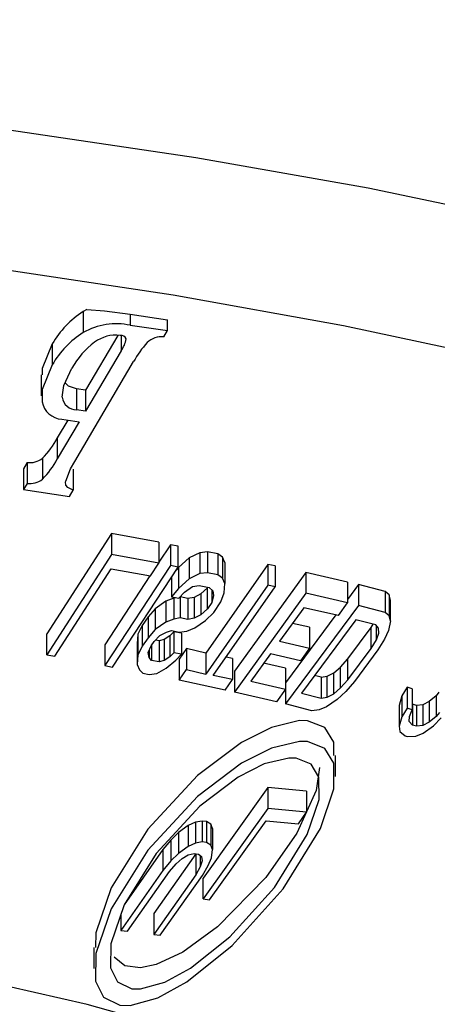
# Model space of a CAD drawing. Units: inches. Extents: x -2 to 83, y -21 to 131.
# Drawn here: x 42 to 42, y 58 to 58 of the extents above; entities that cross this region are included whole.
import ezdxf

# ---------------------------------------------------------------- set-up
doc = ezdxf.new("R2010")
doc.units = ezdxf.units.IN
doc.header["$MEASUREMENT"] = 0
doc.layers.add('1', color=4, linetype='Continuous')

# ---------------------------------------------------------------- blocks, each defined once
blk = doc.blocks.new('2026 REUNION')
at = {"layer": '1', "color": 3, "linetype": 'Continuous', "lineweight": 25}
for p, q in [((43.63795, 60.19486), (43.63557, 60.19351)), ((43.63557, 60.19351), (43.63557, 60.1796)), ((43.66669, 60.19194), (43.66669, 60.18448)), ((43.66669, 60.19194), (43.69145, 60.18802)), ((43.69145, 60.18095), (43.69145, 60.18802)), ((43.66669, 60.18448), (43.69145, 60.18095)), ((43.68901, 60.17681), (43.69145, 60.18095)), ((43.65847, 60.17772), (43.63698, 60.14129)), ((43.66066, 60.17754), (43.66066, 60.16752)), ((43.61497, 60.17214), (43.61497, 60.15823)), ((43.66066, 60.16752), (43.63698, 60.12738)), ((43.62984, 60.09401), (43.66897, 60.16035)), ((43.60784, 60.13763), (43.60784, 60.15154)), ((43.63698, 60.14129), (43.6311, 60.14219)), ((43.6311, 60.14219), (43.6311, 60.12828)), ((43.63698, 60.14129), (43.63698, 60.12738)), ((43.63698, 60.12738), (43.6311, 60.12828)), ((43.62121, 60.12202), (43.63276, 60.12021)), ((43.62525, 60.12139), (43.61829, 60.1096)), ((43.63276, 60.12021), (43.61829, 60.09568)), ((43.61829, 60.1096), (43.61829, 60.09568)), ((43.6084, 60.09608), (43.6084, 60.08217)), ((43.59825, 60.09332), (43.5958, 60.08918)), ((43.5958, 60.08918), (43.5958, 60.07527)), ((43.59825, 60.09332), (43.59825, 60.07941)), ((43.62894, 60.08889), (43.62894, 60.07498)), ((43.59825, 60.07941), (43.5958, 60.07527)), ((43.5958, 60.07527), (43.6265, 60.07083)), ((43.6265, 60.07083), (43.62894, 60.07498)), ((43.65423, 60.04613), (43.61144, 59.97954)), ((43.68577, 60.04035), (43.65423, 60.04613)), ((43.65423, 60.04613), (43.65423, 60.03222)), ((43.68577, 60.04035), (43.68577, 60.02644)), ((43.69348, 60.03871), (43.68577, 60.02701)), ((43.69862, 60.03773), (43.69348, 60.03871)), ((43.69348, 60.03871), (43.69348, 60.0248)), ((43.69862, 60.02382), (43.69862, 60.03773)), ((43.65423, 60.03222), (43.61144, 59.96563)), ((43.68577, 60.02644), (43.65423, 60.03222)), ((43.706, 60.03003), (43.69875, 60.02353)), ((43.71303, 60.03337), (43.706, 60.03003)), ((43.706, 60.03003), (43.706, 60.01612)), ((43.71816, 60.03391), (43.71303, 60.03337)), ((43.71303, 60.03337), (43.71303, 60.01946)), ((43.72484, 60.03257), (43.71816, 60.03391)), ((43.71816, 60.03391), (43.71816, 60.02)), ((43.72807, 60.03035), (43.72484, 60.03257)), ((43.72484, 60.03257), (43.72484, 60.01866)), ((43.72951, 60.0269), (43.72807, 60.03035)), ((43.72807, 60.03035), (43.72807, 60.01644)), ((43.69348, 60.0248), (43.64977, 59.95838)), ((43.6549, 59.9574), (43.69862, 60.02382)), ((43.68031, 60.01794), (43.68577, 60.02644)), ((43.69862, 60.02382), (43.69348, 60.0248)), ((43.69875, 60.02353), (43.69733, 60.02186)), ((43.69875, 60.02353), (43.69875, 60.00962)), ((43.75815, 60.02565), (43.71705, 59.96671)), ((43.72951, 60.0269), (43.72951, 60.01299)), ((43.76297, 60.02462), (43.75815, 60.02565)), ((43.75815, 60.02565), (43.75815, 60.01174)), ((43.76297, 60.02462), (43.76297, 60.01071)), ((43.6167, 59.96458), (43.65402, 60.02267)), ((43.67986, 60.01802), (43.64977, 59.97229)), ((43.65402, 60.02267), (43.68031, 60.01794)), ((43.69412, 60.01698), (43.69412, 60.00417)), ((43.71303, 60.01946), (43.706, 60.01612)), ((43.71816, 60.02), (43.71303, 60.01946)), ((43.72484, 60.01866), (43.71816, 60.02)), ((43.72807, 60.01644), (43.72484, 60.01866)), ((43.78338, 60.02031), (43.73609, 59.95465)), ((43.81108, 60.01392), (43.78338, 60.02031)), ((43.78338, 60.02031), (43.78338, 60.0064)), ((43.706, 60.01612), (43.69875, 60.00962)), ((43.70281, 60.00713), (43.70817, 60.01083)), ((43.70817, 60.01083), (43.71246, 60.01154)), ((43.71246, 60.01154), (43.71915, 60.0102)), ((43.75815, 60.01174), (43.71705, 59.9528)), ((43.71837, 60.01036), (43.71812, 60.00999)), ((43.72187, 59.95177), (43.76297, 60.01071)), ((43.72951, 60.01299), (43.72807, 60.01644)), ((43.72906, 60.00673), (43.72951, 60.01299)), ((43.76297, 60.01071), (43.75815, 60.01174)), ((43.81108, 60.01392), (43.81108, 60.00001)), ((43.8184, 60.01222), (43.81108, 60.00237)), ((43.83602, 60.00768), (43.8184, 60.01222)), ((43.8184, 60.01222), (43.8184, 59.99831)), ((43.69875, 60.00962), (43.69412, 60.00417)), ((43.69412, 60.00417), (43.69913, 60.00308)), ((43.69913, 60.00308), (43.70281, 60.00713)), ((43.69989, 60.00391), (43.69989, 59.99006)), ((43.7049, 60.00297), (43.69993, 60.00396)), ((43.7136, 60.00607), (43.70919, 60.00373)), ((43.71812, 60.00999), (43.7136, 60.00607)), ((43.7136, 60.00607), (43.7136, 59.99216)), ((43.71812, 59.99608), (43.71812, 60.00999)), ((43.71915, 60.0102), (43.72154, 60.00814)), ((43.72097, 60.00863), (43.72097, 60.0003)), ((43.72215, 60.00485), (43.72097, 60.0003)), ((43.72154, 60.00814), (43.72215, 60.00485)), ((43.72693, 60.00079), (43.72906, 60.00673)), ((43.78338, 60.0064), (43.73609, 59.94074)), ((43.81108, 60.00001), (43.78338, 60.0064)), ((43.83866, 60.0054), (43.83602, 60.00768)), ((43.83602, 60.00768), (43.83602, 59.99377)), ((43.83953, 60.00194), (43.83866, 60.0054)), ((43.83866, 60.0054), (43.83866, 59.99149)), ((43.69036, 60.00113), (43.68322, 59.99621)), ((43.6956, 60.00325), (43.69036, 60.00113)), ((43.69036, 60.00113), (43.69036, 59.98722)), ((43.69714, 60.00351), (43.6956, 60.00325)), ((43.6956, 60.00325), (43.6956, 59.98934)), ((43.70919, 60.00373), (43.7049, 60.00297)), ((43.7049, 60.00297), (43.7049, 59.98906)), ((43.70919, 60.00373), (43.70919, 59.98982)), ((43.72097, 60.0003), (43.71812, 59.99608)), ((43.72218, 59.99375), (43.72693, 60.00079)), ((43.8184, 59.99831), (43.76984, 59.93295)), ((43.80504, 59.99163), (43.81108, 60.00001)), ((43.83602, 59.99377), (43.8184, 59.99831)), ((43.83953, 59.98802), (43.83953, 60.00194)), ((43.67858, 59.99075), (43.67478, 59.98512)), ((43.68322, 59.99621), (43.67858, 59.99075)), ((43.67858, 59.99075), (43.67858, 59.97684)), ((43.68322, 59.99621), (43.68322, 59.9823)), ((43.7136, 59.99216), (43.70919, 59.98982)), ((43.71812, 59.99608), (43.7136, 59.99216)), ((43.71671, 59.98841), (43.72218, 59.99375)), ((43.78196, 59.99687), (43.76586, 59.97452)), ((43.80338, 59.99201), (43.76984, 59.94686)), ((43.80504, 59.99163), (43.78196, 59.99687)), ((43.83866, 59.99149), (43.83602, 59.99377)), ((43.83953, 59.98802), (43.83866, 59.99149)), ((43.67478, 59.98512), (43.67182, 59.9793)), ((43.67478, 59.98512), (43.67478, 59.97121)), ((43.69036, 59.98722), (43.68322, 59.9823)), ((43.6956, 59.98934), (43.69036, 59.98722)), ((43.69989, 59.99006), (43.6956, 59.98934)), ((43.7049, 59.98906), (43.69989, 59.99006)), ((43.70919, 59.98982), (43.7049, 59.98906)), ((43.70957, 59.98339), (43.71671, 59.98841)), ((43.78586, 59.98384), (43.77446, 59.98646)), ((43.8166, 59.98878), (43.78044, 59.94011)), ((43.82982, 59.98542), (43.8166, 59.98878)), ((43.82683, 59.98369), (43.82812, 59.98585)), ((43.83172, 59.98332), (43.82982, 59.98542)), ((43.83023, 59.97551), (43.83023, 59.98497)), ((43.83953, 59.98802), (43.83833, 59.98179)), ((43.61144, 59.96563), (43.61144, 59.97954)), ((43.67182, 59.9793), (43.67137, 59.97295)), ((43.67182, 59.9793), (43.67182, 59.96539)), ((43.68322, 59.9823), (43.67858, 59.97684)), ((43.68265, 59.97436), (43.68633, 59.97841)), ((43.68633, 59.97841), (43.69074, 59.98071)), ((43.69294, 59.9782), (43.68937, 59.97571)), ((43.69074, 59.98071), (43.69419, 59.98161)), ((43.69567, 59.98086), (43.69294, 59.9782)), ((43.69294, 59.9782), (43.69294, 59.96429)), ((43.69419, 59.98161), (43.69921, 59.9806)), ((43.70069, 59.97993), (43.69567, 59.98086)), ((43.69567, 59.98086), (43.69567, 59.96695)), ((43.69921, 59.9806), (43.70433, 59.9812)), ((43.70069, 59.97993), (43.70069, 59.96602)), ((43.70433, 59.9812), (43.70957, 59.98339)), ((43.78586, 59.98384), (43.78586, 59.96993)), ((43.81133, 59.96283), (43.82683, 59.98369)), ((43.82683, 59.96978), (43.82683, 59.98369)), ((43.83023, 59.97551), (43.83186, 59.98002)), ((43.83186, 59.98002), (43.83172, 59.98332)), ((43.83833, 59.98179), (43.83567, 59.97589)), ((43.64977, 59.97229), (43.64977, 59.95838)), ((43.67137, 59.97295), (43.67137, 59.95904)), ((43.67478, 59.97121), (43.67182, 59.96539)), ((43.67858, 59.97684), (43.67478, 59.97121)), ((43.67873, 59.96714), (43.68075, 59.97154)), ((43.68075, 59.97154), (43.68265, 59.97436)), ((43.6809, 59.97177), (43.6809, 59.96187)), ((43.68591, 59.97478), (43.68347, 59.97527)), ((43.68937, 59.97571), (43.68591, 59.97478)), ((43.68591, 59.97478), (43.68591, 59.96087)), ((43.68937, 59.97571), (43.68937, 59.96179)), ((43.76586, 59.97452), (43.78586, 59.96993)), ((43.82683, 59.96978), (43.83023, 59.97551)), ((43.83567, 59.97589), (43.83123, 59.96878)), ((43.61144, 59.96563), (43.6167, 59.96458)), ((43.67182, 59.96539), (43.67137, 59.95904)), ((43.67934, 59.9638), (43.67873, 59.96714)), ((43.67934, 59.96847), (43.67934, 59.9638)), ((43.69567, 59.96695), (43.69294, 59.96429)), ((43.70069, 59.96602), (43.69567, 59.96695)), ((43.697, 59.96194), (43.70069, 59.96602)), ((43.70421, 59.96964), (43.69931, 59.96262)), ((43.71705, 59.96671), (43.70421, 59.96964)), ((43.70421, 59.96964), (43.70421, 59.95573)), ((43.71705, 59.96671), (43.71705, 59.9528)), ((43.75983, 59.96613), (43.74674, 59.94797)), ((43.77983, 59.96155), (43.75983, 59.96613)), ((43.78586, 59.96993), (43.77983, 59.96155)), ((43.81133, 59.94892), (43.82683, 59.96978)), ((43.83123, 59.96878), (43.81574, 59.94792)), ((43.64977, 59.95838), (43.6549, 59.9574)), ((43.67137, 59.95904), (43.67281, 59.95552)), ((43.6809, 59.96187), (43.67934, 59.9638)), ((43.68591, 59.96087), (43.6809, 59.96187)), ((43.68937, 59.96179), (43.68591, 59.96087)), ((43.69294, 59.96429), (43.68937, 59.96179)), ((43.6907, 59.95677), (43.697, 59.96194)), ((43.69931, 59.96262), (43.69931, 59.94871)), ((43.73471, 59.96308), (43.73037, 59.96396)), ((43.73471, 59.96308), (43.73471, 59.94917)), ((43.76982, 59.95665), (43.75536, 59.95993)), ((43.80646, 59.95743), (43.81133, 59.96283)), ((43.81133, 59.94892), (43.81133, 59.96283)), ((43.67281, 59.95552), (43.6752, 59.95342)), ((43.6752, 59.95342), (43.67938, 59.95258)), ((43.67938, 59.95258), (43.68451, 59.95318)), ((43.68451, 59.95318), (43.6907, 59.95677)), ((43.69931, 59.94871), (43.70421, 59.95573)), ((43.70421, 59.95573), (43.71705, 59.9528)), ((43.73471, 59.94917), (43.72187, 59.95177)), ((43.73609, 59.95465), (43.73609, 59.94074)), ((43.76982, 59.95665), (43.76982, 59.94273)), ((43.79366, 59.95066), (43.78914, 59.95181)), ((43.79763, 59.95134), (43.8019, 59.9536)), ((43.8019, 59.9536), (43.80646, 59.95743)), ((43.8019, 59.93969), (43.8019, 59.9536)), ((43.80646, 59.94352), (43.80646, 59.95743)), ((43.72982, 59.94216), (43.69931, 59.94871)), ((43.72982, 59.94216), (43.73471, 59.94917)), ((43.74674, 59.94797), (43.76982, 59.94273)), ((43.76984, 59.94686), (43.76984, 59.93295)), ((43.79366, 59.95066), (43.79763, 59.95134)), ((43.79366, 59.95066), (43.79366, 59.93675)), ((43.79763, 59.93743), (43.79763, 59.95134)), ((43.80646, 59.94352), (43.81133, 59.94892)), ((43.81574, 59.94792), (43.80984, 59.94113)), ((43.76379, 59.93435), (43.73609, 59.94074)), ((43.76982, 59.94273), (43.76379, 59.93435)), ((43.78044, 59.94011), (43.79366, 59.93675)), ((43.79763, 59.93743), (43.8019, 59.93969)), ((43.8019, 59.93969), (43.80646, 59.94352)), ((43.80984, 59.94113), (43.80424, 59.9359)), ((43.85077, 59.94401), (43.8471, 59.9383)), ((43.85407, 59.94299), (43.85077, 59.94401)), ((43.85077, 59.94401), (43.85077, 59.9301)), ((43.85407, 59.94299), (43.85407, 59.92908)), ((43.8699, 59.9384), (43.86533, 59.93463)), ((43.87179, 59.94079), (43.8699, 59.9384)), ((43.8699, 59.9384), (43.8699, 59.92449)), ((43.78746, 59.9284), (43.76984, 59.93295)), ((43.79366, 59.93675), (43.79763, 59.93743)), ((43.80424, 59.9359), (43.79717, 59.93101)), ((43.8471, 59.9383), (43.8454, 59.93197)), ((43.8454, 59.93197), (43.8454, 59.91806)), ((43.8471, 59.9383), (43.8471, 59.92439)), ((43.85416, 59.93275), (43.85407, 59.93285)), ((43.8568, 59.93199), (43.85416, 59.93275)), ((43.85416, 59.93275), (43.85416, 59.91884)), ((43.86118, 59.93243), (43.8568, 59.93199)), ((43.8568, 59.93199), (43.8568, 59.91808)), ((43.86533, 59.93463), (43.86118, 59.93243)), ((43.86118, 59.93243), (43.86118, 59.91852)), ((43.86533, 59.93463), (43.86533, 59.92072)), ((43.79216, 59.92891), (43.78746, 59.9284)), ((43.79717, 59.93101), (43.79216, 59.92891)), ((43.85077, 59.9301), (43.8471, 59.92439)), ((43.85407, 59.92908), (43.85077, 59.9301)), ((43.85214, 59.92455), (43.85407, 59.92908)), ((43.87207, 59.92725), (43.8699, 59.92449)), ((43.8471, 59.92439), (43.8454, 59.91806)), ((43.85195, 59.92119), (43.85214, 59.92455)), ((43.85416, 59.91884), (43.85195, 59.92119)), ((43.8568, 59.91808), (43.85416, 59.91884)), ((43.86533, 59.92072), (43.86118, 59.91852)), ((43.8699, 59.92449), (43.86533, 59.92072)), ((43.8682, 59.91827), (43.8732, 59.9236)), ((43.8454, 59.91806), (43.84587, 59.91451)), ((43.84587, 59.91451), (43.8494, 59.91176)), ((43.85642, 59.91145), (43.86123, 59.91348)), ((43.86118, 59.91852), (43.8568, 59.91808)), ((43.86123, 59.91348), (43.8682, 59.91827)), ((43.8494, 59.91176), (43.85072, 59.91138)), ((43.85072, 59.91138), (43.85642, 59.91145)), ((43.80288, 59.89863), (43.80288, 59.88472)), ((43.75813, 59.87745), (43.7152, 59.81729)), ((43.78391, 59.87494), (43.75813, 59.87745)), ((43.75813, 59.87745), (43.75813, 59.86354)), ((43.78391, 59.87494), (43.78391, 59.86102)), ((43.75813, 59.86354), (43.7152, 59.80338)), ((43.78391, 59.86102), (43.75813, 59.86354)), ((43.77843, 59.85336), (43.78391, 59.86102)), ((43.71, 59.85433), (43.70528, 59.85216)), ((43.71455, 59.85514), (43.71, 59.85433)), ((43.71, 59.85433), (43.71, 59.84042)), ((43.71747, 59.85477), (43.71455, 59.85514)), ((43.71455, 59.85514), (43.71455, 59.84122)), ((43.72022, 59.85304), (43.71747, 59.85477)), ((43.71747, 59.85477), (43.71747, 59.84086)), ((43.7195, 59.8029), (43.75695, 59.85537)), ((43.75695, 59.85537), (43.77843, 59.85336)), ((43.69875, 59.84743), (43.69368, 59.84251)), ((43.70528, 59.85216), (43.69875, 59.84743)), ((43.69875, 59.84743), (43.69875, 59.83352)), ((43.70528, 59.85216), (43.70528, 59.83825)), ((43.72133, 59.85014), (43.72022, 59.85304)), ((43.72022, 59.85304), (43.72022, 59.83913)), ((43.72133, 59.85014), (43.72133, 59.83623)), ((43.69368, 59.84251), (43.68844, 59.83619)), ((43.69368, 59.84251), (43.69368, 59.8286)), ((43.71, 59.84042), (43.70528, 59.83825)), ((43.71455, 59.84122), (43.71, 59.84042)), ((43.71747, 59.84086), (43.71455, 59.84122)), ((43.72022, 59.83913), (43.71747, 59.84086)), ((43.68844, 59.83619), (43.66265, 59.7995)), ((43.68844, 59.83619), (43.68844, 59.82228)), ((43.70528, 59.83825), (43.69875, 59.83352)), ((43.72133, 59.83623), (43.72022, 59.83913)), ((43.72064, 59.83078), (43.72133, 59.83623)), ((43.71032, 59.83338), (43.68236, 59.79363)), ((43.69368, 59.8286), (43.68844, 59.82228)), ((43.69875, 59.83352), (43.69368, 59.8286)), ((43.69716, 59.82669), (43.70132, 59.83035)), ((43.70132, 59.83035), (43.70532, 59.83262)), ((43.70532, 59.83262), (43.70914, 59.83352)), ((43.70914, 59.83352), (43.71206, 59.83316)), ((43.71033, 59.83339), (43.71033, 59.81948)), ((43.71206, 59.83316), (43.71407, 59.83152)), ((43.71321, 59.83222), (43.71321, 59.82469)), ((43.71446, 59.8287), (43.71321, 59.82469)), ((43.71407, 59.83152), (43.71446, 59.8287)), ((43.71849, 59.82549), (43.72064, 59.83078)), ((43.68844, 59.82228), (43.66047, 59.78248)), ((43.66485, 59.78187), (43.69282, 59.82166)), ((43.69282, 59.82166), (43.69716, 59.82669)), ((43.71321, 59.82469), (43.71033, 59.81948)), ((43.71471, 59.81901), (43.71849, 59.82549)), ((43.71033, 59.81948), (43.68236, 59.77972)), ((43.68673, 59.77926), (43.71471, 59.81901)), ((43.7152, 59.80338), (43.7152, 59.81729)), ((43.7152, 59.80338), (43.7195, 59.8029)), ((43.66047, 59.79317), (43.66047, 59.78248)), ((43.68236, 59.79363), (43.68236, 59.77972)), ((43.66047, 59.78248), (43.66485, 59.78187)), ((43.68236, 59.77972), (43.68673, 59.77926)), ((43.64288, 59.75715), (43.64288, 59.77106))]:
    blk.add_line(p, q, dxfattribs=at)
at = {"layer": '1', "color": 3, "linetype": 'Continuous', "lineweight": 25, "flags": 128}
for points in [[(44.32724, 60.04522), (44.32357, 60.06722), (44.30661, 60.09596), (44.27598, 60.12434), (44.23192, 60.15214), (44.17474, 60.17915), (44.10488, 60.20518), (44.02284, 60.23003), (43.92924, 60.25352), (43.82477, 60.27548), (43.71021, 60.29573), (43.58639, 60.31414), (43.45425, 60.33057), (43.31475, 60.34488), (43.16893, 60.35699), (43.01786, 60.3668), (42.86268, 60.37423), (42.70452, 60.37923), (42.54456, 60.38176), (42.38398, 60.38181), (42.22397, 60.37938)], [(44.27863, 59.9236), (44.28902, 59.94738), (44.28881, 59.97611), (44.27468, 60.00473), (44.24676, 60.03302), (44.20524, 60.06077), (44.15044, 60.08776), (44.08279, 60.11379), (44.0028, 60.13865), (43.91107, 60.16217), (43.80831, 60.18415), (43.69529, 60.20445), (43.57288, 60.22289), (43.44201, 60.23934), (43.30367, 60.25367), (43.15892, 60.26578), (43.00885, 60.27557), (42.85462, 60.28297), (42.69739, 60.28792), (42.53836, 60.29039), (42.37874, 60.29035), (42.21975, 60.28781), (42.0626, 60.28278)], [(43.63795, 60.19486), (43.64955, 60.19414), (43.66669, 60.19194)], [(43.61497, 60.17214), (43.60827, 60.1558), (43.60824, 60.15154)], [(43.61497, 60.15823), (43.60827, 60.14189), (43.6082, 60.13361)], [(43.62161, 60.13663), (43.62264, 60.14453), (43.62796, 60.15589)], [(43.6311, 60.14219), (43.62571, 60.144), (43.62346, 60.14627)], [(43.6239, 60.0808), (43.62708, 60.08901), (43.62984, 60.09401)], [(43.62894, 60.07498), (43.62519, 60.07661), (43.62404, 60.07824), (43.62384, 60.08043), (43.6239, 60.0808)], [(43.77915, 59.92187), (43.76049, 59.91738), (43.74069, 59.90738), (43.71145, 59.88539), (43.67843, 59.84979), (43.65409, 59.81079), (43.6439, 59.78098), (43.64375, 59.77106)], [(43.802, 59.89863), (43.80192, 59.90748), (43.79604, 59.91729), (43.78456, 59.92179), (43.77915, 59.92187)], [(43.77915, 59.90796), (43.76049, 59.90347), (43.74069, 59.89347), (43.71145, 59.87148), (43.67843, 59.83588), (43.65409, 59.79688), (43.6439, 59.76707), (43.64363, 59.74868), (43.64893, 59.73803), (43.65982, 59.73282), (43.6666, 59.73268), (43.68504, 59.73779), (43.70436, 59.74842), (43.73442, 59.7724), (43.76835, 59.81005), (43.79321, 59.85023), (43.80207, 59.87662), (43.80192, 59.89357), (43.79604, 59.90338), (43.78456, 59.90787), (43.77915, 59.90796)], [(43.67364, 59.74362), (43.68978, 59.74805), (43.70671, 59.75732), (43.73297, 59.77818), (43.76261, 59.81103), (43.78434, 59.84614), (43.79216, 59.86939), (43.79205, 59.88431), (43.78695, 59.89294), (43.77694, 59.89691), (43.77212, 59.89699), (43.7558, 59.89303), (43.7385, 59.88425), (43.71288, 59.86491), (43.68393, 59.83364), (43.66261, 59.79943), (43.65377, 59.77355), (43.65354, 59.75753), (43.65821, 59.74826), (43.66777, 59.74374), (43.67364, 59.74362)], [(43.79238, 59.89075), (43.79026, 59.87532), (43.77746, 59.84703), (43.75681, 59.81759), (43.72474, 59.78478), (43.70171, 59.7681), (43.68407, 59.75979), (43.67364, 59.75753), (43.6631, 59.75889), (43.65617, 59.76475)], [(43.88116, 59.5349), (43.88542, 59.53923), (43.90212, 59.56457), (43.90495, 59.59008), (43.89386, 59.61553), (43.86898, 59.64065), (43.83054, 59.66522), (43.7789, 59.68898), (43.71458, 59.71173), (43.63818, 59.73322), (43.55045, 59.75327), (43.45222, 59.77167), (43.34445, 59.78825), (43.22817, 59.80285), (43.1045, 59.81532), (42.97464, 59.82556), (42.83983, 59.83345), (42.70136, 59.83893), (42.56059, 59.84193), (42.41885, 59.84244), (42.27753, 59.84045)]]:
    blk.add_lwpolyline(points, dxfattribs=at)
at = {"layer": '1', "color": 3, "linetype": 'Continuous', "lineweight": 25}
for centre, radius, start, end in [((42.46078, 42.45972), 18.5008, 70.092955, 86.933799), ((43.66848, 60.14117), 0.06183, 122.16006, 149.94584), ((43.6574, 60.14201), 0.04347, 77.65508, 120.14514), ((43.66848, 60.12726), 0.06183, 122.16006, 149.94584), ((43.657, 60.15499), 0.0229, 82.46228, 127.3302), ((43.66056, 60.17381), 0.00392, 23.97863, 98.10303), ((43.6448, 60.17924), 0.01972, 323.5198, 348.78124), ((43.68783, 60.16259), 0.01427, 85.25573, 133.39558), ((43.67424, 60.13066), 0.05271, 126.19302, 151.39967), ((43.72766, 60.12775), 0.06714, 137.67021, 150.95178), ((43.63118, 60.13794), 0.00966, 187.76204, 269.54445), ((43.6222, 60.13622), 0.01424, 190.55185, 265.99584), ((43.56786, 60.13614), 0.05699, 315.34802, 332.24319), ((43.60005, 60.10672), 0.01352, 262.31897, 308.1209), ((43.56786, 60.12223), 0.05699, 315.34802, 332.24319), ((43.60005, 60.09282), 0.01353, 262.33723, 308.11496)]:
    blk.add_arc(centre, radius, start, end, dxfattribs=at)

msp = doc.modelspace()

# ---------------------------------------------------------------- block references
msp.add_blockref('2026 REUNION', (-1.63907, -2.23046))

doc.saveas('drawing.dxf')
